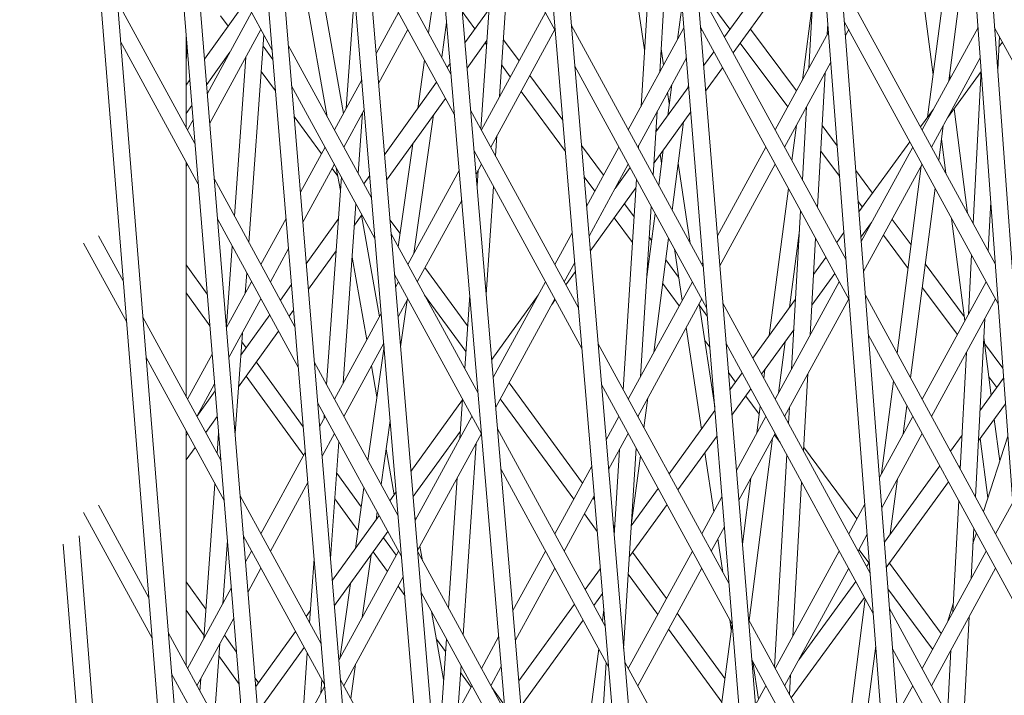
# Model space of a CAD drawing. Units: millimetres. Extents: x -4811 to 3814, y -4632 to 3814.
# Drawn here: x -1745 to -1655, y -148 to -86 of the extents above; entities that cross this region are included whole.
import ezdxf

# ---------------------------------------------------------------- set-up
doc = ezdxf.new("R2010")
doc.units = ezdxf.units.MM
doc.linetypes.add('STRICHPUNKT', pattern=[25.4, 12.7, -6.35, 0, -6.35])
doc.layers.add('DNA Tower XL.04', color=252, linetype='Continuous', plot=False)
doc.layers.add('SICHER-MIN', color=7, linetype='STRICHPUNKT')

msp = doc.modelspace()

# ---------------------------------------------------------------- linework, layer by layer
at = {"layer": 'DNA Tower XL.04', "color": 0, "linetype": 'Continuous', "lineweight": 0}
for p, q in [((-1734.4867, 368.9096, 7739.6859), (-1637.6893, -783.8184, 7739.6859)), ((-1732.4569, 362.6622, 7739.6859), (-1636.1985, -783.6463, 7739.6859)), ((-1739.327, 323.7225, 7739.6859), (-1647.4188, -760.7262, 7739.6859)), ((-1740.7637, 322.9123, 7739.6859), (-1648.9098, -760.8962, 7739.6859)), ((-1717.101, 315.4017, 7739.6859), (-1626.1305, -806.421, 7739.6859)), ((-1715.0956, 309.2296, 7739.6859), (-1624.6394, -806.2495, 7739.6859)), ((-1739.3696, 232.3122, 7739.6859), (-1658.3028, -737.4901, 7739.6859)), ((-1740.808, 231.5133, 7739.6859), (-1659.7942, -737.6555, 7739.6859)), ((-1694.8672, 218.5922, 7739.6859), (-1614.2409, -828.7064, 7739.6859)), ((-1693.2374, 216.9641, 7739.6859), (-1612.7495, -828.5371, 7739.6859)), ((-1678.3486, 196.1342, 7739.6859), (-1602.032, -850.6781, 7739.6859)), ((-1676.4096, 190.1664, 7739.6859), (-1600.5402, -850.5108, 7739.6859)), ((-1739.409, 140.9025, 7739.6859), (-1668.8706, -713.9428, 7739.6859)), ((-1740.8491, 140.1141, 7739.6859), (-1670.3624, -714.1038, 7739.6859)), ((-1739.4441, 49.4934, 7739.6859), (-1679.1229, -690.0847, 7739.6859)), ((-1740.8855, 48.7144, 7739.6859), (-1680.6151, -690.2414, 7739.6859)), ((-1739.4725, -41.9151, 7739.6859), (-1689.0606, -665.916, 7739.6859)), ((-1740.9151, -42.6866, 7739.6859), (-1690.5531, -666.069, 7739.6859)), ((-1696.1732, -87.3539, 7739.6859), (-1706.0164, -69.3187, 7739.6859)), ((-1721.9317, -89.1429, 7739.6859), (-1729.2269, -75.7763, 7739.6859)), ((-1690.0139, -75.9391, 7739.6859), (-1688.0426, -89.1109, 7739.6859)), ((-1705.6553, -91.3418, 7739.6859), (-1713.5195, -76.9326, 7739.6859)), ((-1663.6966, -76.7043, 7739.6859), (-1661.7935, -91.4073, 7739.6859)), ((-1702.9334, -96.3289, 7739.6859), (-1701.6444, -77.3292, 7739.6859)), ((-1674.1338, -78.7505, 7739.6859), (-1680.7726, -87.948, 7739.6859)), ((-1718.284, -78.835, 7739.6859), (-1715.4406, -94.9034, 7739.6859)), ((-1688.3662, -94.2815, 7739.6859), (-1687.4052, -78.9265, 7739.6859)), ((-1662.2908, -95.249, 7739.6859), (-1660.2724, -79.6555, 7739.6859)), ((-1701.2282, -93.3553, 7739.6859), (-1700.3072, -79.7793, 7739.6859)), ((-1673.3373, -80.2099, 7739.6859), (-1679.976, -89.4074, 7739.6859)), ((-1719.4454, -80.8799, 7739.6859), (-1716.9087, -95.2151, 7739.6859)), ((-1705.3411, -95.0484, 7739.6859), (-1713.2104, -80.6299, 7739.6859)), ((-1686.6686, -91.171, 7739.6859), (-1686.0569, -81.397, 7739.6859)), ((-1673.0976, -90.7982, 7739.6859), (-1672.5708, -81.6142, 7739.6859)), ((-1660.3489, -91.9318, 7739.6859), (-1659.0498, -81.8955, 7739.6859)), ((-1707.7032, -87.5895, 7739.6859), (-1706.9875, -82.5463, 7739.6859)), ((-1656.1321, -108.6028, 7739.6859), (-1670.1511, -82.9167, 7739.6859)), ((-1715.1843, -94.4339, 7739.6859), (-1714.4363, -83.9722, 7739.6859)), ((-1669.7074, -108.2221, 7739.6859), (-1683.2569, -83.3962, 7739.6859)), ((-1728.9479, -97.6489, 7739.6859), (-1736.0161, -84.6982, 7739.6859)), ((-1724.4727, -84.9308, 7739.6859), (-1728.0689, -89.9744, 7739.6859)), ((-1685.0396, -88.1864, 7739.6859), (-1684.63, -85.0214, 7739.6859)), ((-1673.6856, -91.8755, 7739.6859), (-1672.7406, -84.5746, 7739.6859)), ((-1723.7979, -85.7236, 7739.6859), (-1727.8152, -93.0843, 7739.6859)), ((-1710.4304, -85.7236, 7739.6859), (-1712.472, -89.4642, 7739.6859)), ((-1703.4748, -87.2141, 7739.6859), (-1704.6327, -85.6447, 7739.6859)), ((-1702.1939, -85.4292, 7739.6859), (-1704.3914, -88.4915, 7739.6859)), ((-1697.063, -85.7236, 7739.6859), (-1702.8923, -96.4043, 7739.6859)), ((-1680.2722, -87.2548, 7739.6859), (-1681.744, -85.279, 7739.6859)), ((-1725.9287, -86.9729, 7739.6859), (-1726.6221, -86.0238, 7739.6859)), ((-1706.5008, -89.7926, 7739.6859), (-1706.0536, -86.6416, 7739.6859)), ((-1671.4187, -87.7219, 7739.6859), (-1671.3619, -86.7311, 7739.6859)), ((-1655.8687, -112.2166, 7739.6859), (-1669.8705, -86.5619, 7739.6859)), ((-1722.9435, -87.2891, 7739.6859), (-1727.593, -95.8083, 7739.6859)), ((-1724.0393, -106.6427, 7739.6859), (-1722.673, -87.7847, 7739.6859)), ((-1709.576, -87.2891, 7739.6859), (-1712.245, -92.1793, 7739.6859)), ((-1696.2085, -87.2891, 7739.6859), (-1702.0378, -97.9698, 7739.6859)), ((-1682.6917, -108.9242, 7739.6859), (-1694.7049, -86.913, 7739.6859)), ((-1684.4595, -87.1235, 7739.6859), (-1689.5248, -96.4043, 7739.6859)), ((-1669.4268, -111.8674, 7739.6859), (-1682.9586, -87.0736, 7739.6859)), ((-1682.8411, -87.2891, 7739.6859), (-1682.9282, -87.4488, 7739.6859)), ((-1674.2245, -92.8628, 7739.6859), (-1678.4122, -87.2409, 7739.6859)), ((-1671.302, -87.5082, 7739.6859), (-1676.1573, -96.4043, 7739.6859)), ((-1669.4736, -87.2891, 7739.6859), (-1669.7723, -87.8365, 7739.6859)), ((-1657.7012, -87.0806, 7739.6859), (-1662.7899, -96.4043, 7739.6859)), ((-1641.706, -113.6736, 7739.6859), (-1656.1937, -87.1286, 7739.6859)), ((-1656.1061, -87.2891, 7739.6859), (-1656.1731, -87.4117, 7739.6859)), ((-1728.6476, -101.3301, 7739.6859), (-1735.7192, -88.3732, 7739.6859)), ((-1729.7515, -96.1766, 7739.6859), (-1729.7515, -87.7966, 7739.6859)), ((-1702.3867, -88.2706, 7739.6859), (-1704.1964, -90.7925, 7739.6859)), ((-1702.4127, -88.6537, 7739.6859), (-1702.5389, -88.4827, 7739.6859)), ((-1699.4643, -90.1234, 7739.6859), (-1700.8789, -88.2061, 7739.6859)), ((-1675.0154, -94.312, 7739.6859), (-1679.3327, -88.5161, 7739.6859)), ((-1655.9166, -90.9293, 7739.6859), (-1655.7598, -87.9236, 7739.6859)), ((-1655.4868, -88.4239, 7739.6859), (-1655.8091, -88.8682, 7739.6859)), ((-1729.7515, -90.1611, 7739.6859), (-1729.6618, -88.8959, 7739.6859)), ((-1725.7631, -89.3244, 7739.6859), (-1727.8798, -92.2929, 7739.6859)), ((-1721.8611, -89.9977, 7739.6859), (-1722.7456, -88.7872, 7739.6859)), ((-1712.8793, -102.598, 7739.6859), (-1720.4629, -88.703, 7739.6859)), ((-1686.5356, -89.046, 7739.6859), (-1686.3146, -90.5225, 7739.6859)), ((-1681.7456, -89.2961, 7739.6859), (-1682.6741, -90.5825, 7739.6859)), ((-1725.3669, -104.2101, 7739.6859), (-1724.3243, -89.8191, 7739.6859)), ((-1708.679, -94.4663, 7739.6859), (-1708.0558, -90.0745, 7739.6859)), ((-1705.7378, -90.3677, 7739.6859), (-1705.9929, -90.7231, 7739.6859)), ((-1684.2385, -89.8495, 7739.6859), (-1688.6704, -97.9698, 7739.6859)), ((-1671.0908, -90.2522, 7739.6859), (-1675.3029, -97.9698, 7739.6859)), ((-1657.4998, -89.8427, 7739.6859), (-1661.9354, -97.9698, 7739.6859)), ((-1721.6246, -92.8642, 7739.6859), (-1722.9132, -91.1004, 7739.6859)), ((-1700.2569, -91.5757, 7739.6859), (-1701.0359, -90.5199, 7739.6859)), ((-1682.3935, -112.6017, 7739.6859), (-1694.3942, -90.6134, 7739.6859)), ((-1680.9491, -90.7556, 7739.6859), (-1682.4873, -92.8865, 7739.6859)), ((-1672.3201, -103.435, 7739.6859), (-1671.6194, -91.2207, 7739.6859)), ((-1657.4275, -91.0993, 7739.6859), (-1660.4894, -95.3203, 7739.6859)), ((-1658.148, -104.9093, 7739.6859), (-1657.4195, -90.9448, 7739.6859)), ((-1729.4194, -91.8684, 7739.6859), (-1729.7515, -92.3342, 7739.6859)), ((-1713.7773, -91.8558, 7739.6859), (-1716.2597, -96.4043, 7739.6859)), ((-1706.9635, -92.0757, 7739.6859), (-1711.7017, -98.6785, 7739.6859)), ((-1695.488, -95.5128, 7739.6859), (-1698.4821, -91.4547, 7739.6859)), ((-1684.0914, -92.5461, 7739.6859), (-1684.0474, -92.2058, 7739.6859)), ((-1660.281, -91.4073, 7739.6859), (-1660.2391, -91.7307, 7739.6859)), ((-1712.5703, -106.2953, 7739.6859), (-1720.1585, -92.3918, 7739.6859)), ((-1695.2486, -98.3639, 7739.6859), (-1699.2747, -92.907, 7739.6859)), ((-1684.027, -92.4568, 7739.6859), (-1687.0075, -96.586, 7739.6859)), ((-1685.9469, -92.9797, 7739.6859), (-1685.7931, -94.0073, 7739.6859)), ((-1685.9345, -95.0994, 7739.6859), (-1685.5709, -92.2909, 7739.6859)), ((-1706.166, -93.5371, 7739.6859), (-1711.5091, -100.9828, 7739.6859)), ((-1729.2302, -94.187, 7739.6859), (-1729.7515, -94.918, 7739.6859)), ((-1713.5503, -94.571, 7739.6859), (-1715.4053, -97.9698, 7739.6859)), ((-1714.1039, -100.3543, 7739.6859), (-1713.7114, -94.8662, 7739.6859)), ((-1694.0532, -112.5995, 7739.6859), (-1703.8731, -94.607, 7739.6859)), ((-1687.2563, -100.5607, 7739.6859), (-1686.89, -94.7077, 7739.6859)), ((-1683.8402, -94.7609, 7739.6859), (-1687.1832, -99.3923, 7739.6859)), ((-1673.6796, -100.944, 7739.6859), (-1673.2983, -94.297, 7739.6859)), ((-1661.76, -94.5174, 7739.6859), (-1662.9354, -96.1376, 7739.6859)), ((-1659.8827, -94.484, 7739.6859), (-1658.6531, -103.9838, 7739.6859)), ((-1729.1245, -95.4833, 7739.6859), (-1729.6272, -96.4043, 7739.6859)), ((-1717.4478, -98.5812, 7739.6859), (-1719.9279, -95.1866, 7739.6859)), ((-1709.0366, -107.6622, 7739.6859), (-1707.2456, -95.0417, 7739.6859)), ((-1685.5367, -103.7115, 7739.6859), (-1684.4957, -95.669, 7739.6859)), ((-1686.9828, -96.1918, 7739.6859), (-1686.9382, -96.49, 7739.6859)), ((-1674.6333, -99.1967, 7739.6859), (-1674.2169, -95.98, 7739.6859)), ((-1670.5055, -97.8555, 7739.6859), (-1671.8931, -95.9926, 7739.6859)), ((-1661.2847, -99.162, 7739.6859), (-1660.8802, -96.0363, 7739.6859)), ((-1701.5962, -98.779, 7739.6859), (-1701.4708, -96.9308, 7739.6859)), ((-1663.9105, -97.482, 7739.6859), (-1668.5386, -103.8621, 7739.6859)), ((-1661.0372, -97.2499, 7739.6859), (-1660.6359, -100.3509, 7739.6859)), ((-1717.1142, -97.9698, 7739.6859), (-1719.3589, -102.0826, 7739.6859)), ((-1710.4616, -107.0278, 7739.6859), (-1709.1341, -97.6733, 7739.6859)), ((-1693.7425, -116.2999, 7739.6859), (-1703.559, -98.3137, 7739.6859)), ((-1691.7807, -100.5377, 7739.6859), (-1693.7894, -97.8151, 7739.6859)), ((-1690.3792, -97.9698, 7739.6859), (-1693.3234, -103.3643, 7739.6859)), ((-1688.6046, -98.0903, 7739.6859), (-1688.5876, -97.8181, 7739.6859)), ((-1686.7592, -101.4714, 7739.6859), (-1686.3387, -98.2224, 7739.6859)), ((-1677.0118, -97.9698, 7739.6859), (-1681.4201, -106.0469, 7739.6859)), ((-1670.2899, -100.6559, 7739.6859), (-1672.0269, -98.324, 7739.6859)), ((-1663.6443, -97.9698, 7739.6859), (-1668.3311, -106.5572, 7739.6859)), ((-1729.7515, -120.669, 7739.6859), (-1729.7515, -99.3076, 7739.6859)), ((-1686.6205, -98.6128, 7739.6859), (-1686.4965, -99.4415, 7739.6859)), ((-1684.982, -99.4265, 7739.6859), (-1683.8889, -106.7306, 7739.6859)), ((-1729.6272, -99.5353, 7739.6859), (-1729.7515, -99.763, 7739.6859)), ((-1716.2597, -99.5353, 7739.6859), (-1719.1344, -104.8025, 7739.6859)), ((-1715.9504, -100.6308, 7739.6859), (-1716.4697, -99.92, 7739.6859)), ((-1716.0888, -99.8485, 7739.6859), (-1715.7204, -101.9304, 7739.6859)), ((-1704.9125, -100.1058, 7739.6859), (-1709.576, -108.6505, 7739.6859)), ((-1702.8923, -99.5353, 7739.6859), (-1703.3798, -100.4286, 7739.6859)), ((-1703.2863, -101.5311, 7739.6859), (-1703.1876, -100.0766, 7739.6859)), ((-1689.5248, -99.5353, 7739.6859), (-1693.0956, -106.0779, 7739.6859)), ((-1689.3575, -99.8418, 7739.6859), (-1690.7293, -101.7423, 7739.6859)), ((-1676.1573, -99.5353, 7739.6859), (-1681.199, -108.7729, 7739.6859)), ((-1667.3015, -102.1567, 7739.6859), (-1668.8276, -100.108, 7739.6859)), ((-1662.7899, -99.5353, 7739.6859), (-1668.1199, -109.3012, 7739.6859)), ((-1665.0698, -116.7193, 7739.6859), (-1662.8629, -99.6691, 7739.6859)), ((-1719.8551, -114.3092, 7739.6859), (-1727.1785, -100.8909, 7739.6859)), ((-1716.982, -119.5734, 7739.6859), (-1715.6314, -100.6865, 7739.6859)), ((-1713.0499, -100.5572, 7739.6859), (-1713.5857, -101.3038, 7739.6859)), ((-1692.5733, -101.99, 7739.6859), (-1693.55, -100.6662, 7739.6859)), ((-1689.9798, -120.0629, 7739.6859), (-1688.7804, -100.8992, 7739.6859)), ((-1702.4513, -111.3837, 7739.6859), (-1701.7851, -101.5639, 7739.6859)), ((-1688.8288, -101.6722, 7739.6859), (-1692.9823, -107.4266, 7739.6859)), ((-1676.692, -115.1022, 7739.6859), (-1674.9609, -101.7275, 7739.6859)), ((-1663.8473, -118.9593, 7739.6859), (-1661.6123, -101.6928, 7739.6859)), ((-1704.6828, -102.816, 7739.6859), (-1708.7216, -110.216, 7739.6859)), ((-1668.2243, -103.4289, 7739.6859), (-1668.612, -102.9084, 7739.6859)), ((-1656.777, -107.4213, 7739.6859), (-1656.5439, -102.9541, 7739.6859)), ((-1715.4692, -119.4483, 7739.6859), (-1714.3018, -103.1227, 7739.6859)), ((-1688.9942, -104.3146, 7739.6859), (-1689.8747, -103.1212, 7739.6859)), ((-1688.4001, -118.836, 7739.6859), (-1687.4321, -103.3696, 7739.6859)), ((-1674.6677, -118.1673, 7739.6859), (-1673.8422, -103.7772, 7739.6859)), ((-1719.5507, -117.9979, 7739.6859), (-1726.8782, -104.572, 7739.6859)), ((-1720.6663, -104.4782, 7739.6859), (-1722.9435, -108.6505, 7739.6859)), ((-1715.9069, -104.5385, 7739.6859), (-1718.8211, -108.5995, 7739.6859)), ((-1713.7587, -104.1177, 7739.6859), (-1714.441, -105.0684, 7739.6859)), ((-1713.7999, -104.1751, 7739.6859), (-1712.1676, -113.399, 7739.6859)), ((-1710.292, -105.8329, 7739.6859), (-1711.2085, -104.5785, 7739.6859)), ((-1689.1399, -106.6436, 7739.6859), (-1690.7965, -104.3983, 7739.6859)), ((-1687.832, -109.7596, 7739.6859), (-1687.0868, -104.0023, 7739.6859)), ((-1663.7943, -106.8651, 7739.6859), (-1665.5234, -104.5438, 7739.6859)), ((-1660.1046, -104.4554, 7739.6859), (-1658.8992, -113.768, 7739.6859)), ((-1674.851, -112.5642, 7739.6859), (-1673.9445, -105.5604, 7739.6859)), ((-1667.391, -104.8347, 7739.6859), (-1668.3608, -106.1716, 7739.6859)), ((-1735.46, -110.2096, 7739.6859), (-1737.7328, -106.0453, 7739.6859)), ((-1703.1979, -120.3367, 7739.6859), (-1711.1018, -105.8547, 7739.6859)), ((-1694.628, -105.7546, 7739.6859), (-1696.2085, -108.6505, 7739.6859)), ((-1687.4059, -106.4674, 7739.6859), (-1687.6088, -106.1924, 7739.6859)), ((-1687.2128, -116.6605, 7739.6859), (-1685.8643, -106.2423, 7739.6859)), ((-1672.9887, -115.0911, 7739.6859), (-1672.4826, -106.2683, 7739.6859)), ((-1669.8987, -105.7371, 7739.6859), (-1670.5635, -106.6536, 7739.6859)), ((-1664.0712, -109.0043, 7739.6859), (-1666.3143, -105.993, 7739.6859)), ((-1735.1631, -113.8846, 7739.6859), (-1739.0856, -106.6977, 7739.6859)), ((-1726.0918, -114.2146, 7739.6859), (-1725.5672, -106.9742, 7739.6859)), ((-1720.4418, -107.198, 7739.6859), (-1722.089, -110.216, 7739.6859)), ((-1716.1112, -107.396, 7739.6859), (-1718.6307, -110.9069, 7739.6859)), ((-1685.333, -107.2157, 7739.6859), (-1684.6282, -111.9249, 7739.6859)), ((-1714.6494, -107.9829, 7739.6859), (-1713.318, -115.5067, 7739.6859)), ((-1709.002, -107.5987, 7739.6859), (-1709.0234, -107.5694, 7739.6859)), ((-1684.946, -109.8016, 7739.6859), (-1686.1191, -108.2114, 7739.6859)), ((-1671.5386, -107.9979, 7739.6859), (-1672.6714, -109.5595, 7739.6859)), ((-1669.7209, -108.0466, 7739.6859), (-1669.7678, -108.1113, 7739.6859)), ((-1658.5796, -113.1825, 7739.6859), (-1658.2971, -107.7672, 7739.6859)), ((-1727.8316, -111.3353, 7739.6859), (-1729.7515, -108.6811, 7739.6859)), ((-1704.1486, -114.2417, 7739.6859), (-1708.0238, -108.9376, 7739.6859)), ((-1694.4001, -108.4682, 7739.6859), (-1695.3541, -110.216, 7739.6859)), ((-1687.6841, -108.6168, 7739.6859), (-1687.7545, -108.5214, 7739.6859)), ((-1682.7303, -108.4476, 7739.6859), (-1682.8411, -108.6505, 7739.6859)), ((-1658.9511, -113.367, 7739.6859), (-1662.5057, -108.595, 7739.6859)), ((-1724.3747, -111.2729, 7739.6859), (-1724.2395, -109.4068, 7739.6859)), ((-1702.8838, -124.0433, 7739.6859), (-1710.7928, -109.5521, 7739.6859)), ((-1694.3307, -109.2947, 7739.6859), (-1695.1998, -110.4987, 7739.6859)), ((-1670.743, -109.4557, 7739.6859), (-1672.8305, -112.3335, 7739.6859)), ((-1723.7979, -110.216, 7739.6859), (-1726.0773, -114.3924, 7739.6859)), ((-1720.171, -110.4806, 7739.6859), (-1721.1784, -111.8844, 7739.6859)), ((-1710.4304, -110.216, 7739.6859), (-1710.6965, -110.7036, 7739.6859)), ((-1697.063, -110.216, 7739.6859), (-1701.8127, -118.9187, 7739.6859)), ((-1683.6955, -110.216, 7739.6859), (-1689.5248, -120.8967, 7739.6859)), ((-1684.8898, -112.4043, 7739.6859), (-1686.3974, -110.3609, 7739.6859)), ((-1670.328, -110.216, 7739.6859), (-1676.1573, -120.8967, 7739.6859)), ((-1656.9606, -110.216, 7739.6859), (-1662.7899, -120.8967, 7739.6859)), ((-1659.5857, -115.026, 7739.6859), (-1662.7826, -110.7342, 7739.6859)), ((-1727.5963, -114.22, 7739.6859), (-1729.7515, -111.2405, 7739.6859)), ((-1722.9435, -111.7815, 7739.6859), (-1725.8551, -117.1164, 7739.6859)), ((-1709.576, -111.7815, 7739.6859), (-1710.4696, -113.4188, 7739.6859)), ((-1710.2412, -116.1508, 7739.6859), (-1709.637, -111.8934, 7739.6859)), ((-1704.3065, -116.5683, 7739.6859), (-1708.0544, -111.4383, 7739.6859)), ((-1704.4113, -118.1134, 7739.6859), (-1703.9556, -111.3964, 7739.6859)), ((-1697.7367, -111.4505, 7739.6859), (-1701.9508, -117.2888, 7739.6859)), ((-1696.2085, -111.7815, 7739.6859), (-1701.583, -121.6289, 7739.6859)), ((-1696.1729, -111.8469, 7739.6859), (-1696.4652, -112.2519, 7739.6859)), ((-1682.8411, -111.7815, 7739.6859), (-1688.6704, -122.4622, 7739.6859)), ((-1674.3029, -111.8086, 7739.6859), (-1678.1916, -117.1695, 7739.6859)), ((-1669.4736, -111.7815, 7739.6859), (-1675.3029, -122.4622, 7739.6859)), ((-1654.0712, -136.8713, 7739.6859), (-1667.9559, -111.4313, 7739.6859)), ((-1656.1061, -111.7815, 7739.6859), (-1661.9354, -122.4622, 7739.6859)), ((-1719.9806, -112.788, 7739.6859), (-1720.3809, -113.3458, 7739.6859)), ((-1683.0701, -112.2012, 7739.6859), (-1681.6641, -121.5957, 7739.6859)), ((-1682.3334, -113.3427, 7739.6859), (-1683.0433, -112.3804, 7739.6859)), ((-1667.5122, -136.7367, 7739.6859), (-1680.9241, -112.1628, 7739.6859)), ((-1726.5993, -126.4446, 7739.6859), (-1733.6936, -113.446, 7739.6859)), ((-1726.0606, -113.7837, 7739.6859), (-1726.1354, -113.6804, 7739.6859)), ((-1722.1491, -113.237, 7739.6859), (-1724.783, -116.9074, 7739.6859)), ((-1712.0018, -113.0952, 7739.6859), (-1716.2597, -120.8967, 7739.6859)), ((-1657.9433, -129.7768, 7739.6859), (-1657.0994, -113.6015, 7739.6859)), ((-1684.2604, -114.3822, 7739.6859), (-1682.8766, -123.6281, 7739.6859)), ((-1674.462, -114.5826, 7739.6859), (-1677.396, -118.6272, 7739.6859)), ((-1725.2953, -123.9795, 7739.6859), (-1724.6363, -114.8833, 7739.6859)), ((-1721.3515, -114.6984, 7739.6859), (-1724.9903, -119.7691, 7739.6859)), ((-1682.1032, -116.1812, 7739.6859), (-1682.5689, -115.5499, 7739.6859)), ((-1653.8078, -140.4851, 7739.6859), (-1667.6753, -115.0765, 7739.6859)), ((-1657.1881, -115.3019, 7739.6859), (-1656.5089, -120.5498, 7739.6859)), ((-1724.294, -116.226, 7739.6859), (-1724.6936, -115.6736, 7739.6859)), ((-1711.7749, -115.8104, 7739.6859), (-1715.4053, -122.4622, 7739.6859)), ((-1713.22, -126.4661, 7739.6859), (-1711.7501, -116.1074, 7739.6859)), ((-1680.3589, -137.6908, 7739.6859), (-1692.2742, -115.8591, 7739.6859)), ((-1667.2316, -140.382, 7739.6859), (-1680.6259, -115.8402, 7739.6859)), ((-1675.8587, -120.3497, 7739.6859), (-1675.2535, -115.6737, 7739.6859)), ((-1655.4413, -118.0788, 7739.6859), (-1657.1205, -115.8245, 7739.6859)), ((-1726.299, -130.1258, 7739.6859), (-1733.3967, -117.121, 7739.6859)), ((-1727.3866, -116.7914, 7739.6859), (-1729.6272, -120.8967, 7739.6859)), ((-1701.9367, -117.2693, 7739.6859), (-1701.9546, -117.2448, 7739.6859)), ((-1659.3143, -127.2648, 7739.6859), (-1658.7602, -116.6445, 7739.6859)), ((-1719.1049, -123.3998, 7739.6859), (-1723.3672, -117.5073, 7739.6859)), ((-1710.4617, -131.5201, 7739.6859), (-1718.0819, -117.5581, 7739.6859)), ((-1712.8996, -117.8711, 7739.6859), (-1712.4005, -120.6912, 7739.6859)), ((-1677.1958, -118.994, 7739.6859), (-1677.0945, -118.2117, 7739.6859)), ((-1719.0581, -126.024, 7739.6859), (-1724.2892, -118.7921, 7739.6859)), ((-1679.7693, -119.3445, 7739.6859), (-1680.4124, -118.4729, 7739.6859)), ((-1679.1667, -118.5138, 7739.6859), (-1680.2842, -120.0543, 7739.6859)), ((-1673.5914, -125.598, 7739.6859), (-1673.1894, -118.5899, 7739.6859)), ((-1655.3747, -118.9919, 7739.6859), (-1657.5355, -121.9601, 7739.6859)), ((-1655.9959, -119.8452, 7739.6859), (-1656.7271, -118.8636, 7739.6859)), ((-1727.1644, -119.5154, 7739.6859), (-1728.7728, -122.4622, 7739.6859)), ((-1693.6989, -128.5447, 7739.6859), (-1700.3723, -119.4106, 7739.6859)), ((-1680.0607, -141.3682, 7739.6859), (-1691.9635, -119.5595, 7739.6859)), ((-1678.3711, -119.9716, 7739.6859), (-1680.0979, -122.352, 7739.6859)), ((-1666.4875, -127.6717, 7739.6859), (-1665.3974, -119.2501, 7739.6859)), ((-1727.1124, -120.1535, 7739.6859), (-1728.7712, -122.4651, 7739.6859)), ((-1704.8426, -124.4702, 7739.6859), (-1704.6002, -120.8983, 7739.6859)), ((-1694.4933, -130.0002, 7739.6859), (-1701.1666, -120.866, 7739.6859)), ((-1688.0992, -123.5088, 7739.6859), (-1687.744, -120.765, 7739.6859)), ((-1677.6185, -122.2598, 7739.6859), (-1678.8349, -120.611, 7739.6859)), ((-1710.1526, -135.2175, 7739.6859), (-1717.7775, -121.2468, 7739.6859)), ((-1704.6048, -120.9657, 7739.6859), (-1709.2955, -127.4643, 7739.6859)), ((-1677.8415, -123.9825, 7739.6859), (-1677.5234, -121.5248, 7739.6859)), ((-1674.951, -123.107, 7739.6859), (-1674.8684, -121.6661, 7739.6859)), ((-1664.5047, -124.0388, 7739.6859), (-1664.1748, -121.4901, 7739.6859)), ((-1655.2058, -121.3086, 7739.6859), (-1657.6787, -124.7055, 7739.6859)), ((-1726.924, -122.4637, 7739.6859), (-1727.9736, -123.9265, 7739.6859)), ((-1717.1142, -122.4622, 7739.6859), (-1717.6033, -123.3584, 7739.6859)), ((-1717.1998, -122.6191, 7739.6859), (-1717.1799, -122.3417, 7739.6859)), ((-1703.7467, -122.4622, 7739.6859), (-1708.9211, -131.943, 7739.6859)), ((-1690.3792, -122.4622, 7739.6859), (-1691.541, -124.5909, 7739.6859)), ((-1688.6315, -122.5334, 7739.6859), (-1688.6215, -122.3727, 7739.6859)), ((-1681.6378, -121.9203, 7739.6859), (-1685.8197, -127.6854, 7739.6859)), ((-1677.0118, -122.4622, 7739.6859), (-1679.6909, -127.371, 7739.6859)), ((-1663.6443, -122.4622, 7739.6859), (-1666.6787, -128.0219, 7739.6859)), ((-1656.2288, -122.7137, 7739.6859), (-1655.7342, -126.5342, 7739.6859)), ((-1712.0176, -128.6692, 7739.6859), (-1711.1884, -122.8259, 7739.6859)), ((-1691.6226, -141.5456, 7739.6859), (-1701.4158, -123.6019, 7739.6859)), ((-1729.7515, -145.1615, 7739.6859), (-1729.7515, -123.8001, 7739.6859)), ((-1729.6272, -124.0278, 7739.6859), (-1729.7515, -124.2555, 7739.6859)), ((-1726.9335, -125.8322, 7739.6859), (-1726.7998, -123.9863, 7739.6859)), ((-1716.2597, -124.0278, 7739.6859), (-1717.3788, -126.0783, 7739.6859)), ((-1704.7967, -123.7945, 7739.6859), (-1709.1035, -129.7612, 7739.6859)), ((-1702.8923, -124.0278, 7739.6859), (-1708.6941, -134.6582, 7739.6859)), ((-1689.5248, -124.0278, 7739.6859), (-1691.3131, -127.3045, 7739.6859)), ((-1681.4515, -124.2181, 7739.6859), (-1685.0241, -129.1431, 7739.6859)), ((-1676.1573, -124.0278, 7739.6859), (-1679.4698, -130.097, 7739.6859)), ((-1678.5357, -141.0313, 7739.6859), (-1676.39, -124.4541, 7739.6859)), ((-1675.7118, -124.8442, 7739.6859), (-1676.224, -124.1499, 7739.6859)), ((-1662.7899, -124.0278, 7739.6859), (-1666.4674, -130.7659, 7739.6859)), ((-1659.1535, -124.1827, 7739.6859), (-1660.2068, -125.6295, 7739.6859)), ((-1657.5129, -124.4778, 7739.6859), (-1656.8159, -129.8631, 7739.6859)), ((-1654.9915, -124.2483, 7739.6859), (-1657.219, -131.1038, 7739.6859)), ((-1728.9443, -125.2791, 7739.6859), (-1729.7515, -126.4039, 7739.6859)), ((-1716.6098, -135.3986, 7739.6859), (-1715.8503, -124.7779, 7739.6859)), ((-1704.552, -142.3481, 7739.6859), (-1703.3683, -124.9, 7739.6859)), ((-1689.9478, -143.5638, 7739.6859), (-1688.8073, -125.3423, 7739.6859)), ((-1668.7301, -131.7806, 7739.6859), (-1673.5698, -125.2208, 7739.6859)), ((-1718.9107, -125.7539, 7739.6859), (-1722.9435, -133.143, 7739.6859)), ((-1711.5597, -125.4425, 7739.6859), (-1710.8266, -129.5855, 7739.6859)), ((-1690.8089, -133.3092, 7739.6859), (-1690.3191, -125.4831, 7739.6859)), ((-1689.2482, -132.3855, 7739.6859), (-1688.4268, -126.0396, 7739.6859)), ((-1682.5597, -125.7458, 7739.6859), (-1681.7514, -131.1465, 7739.6859)), ((-1676.2224, -145.27, 7739.6859), (-1675.1135, -125.9402, 7739.6859)), ((-1692.8456, -126.9812, 7739.6859), (-1696.2085, -133.1429, 7739.6859)), ((-1661.1834, -126.9711, 7739.6859), (-1666.2263, -133.8983, 7739.6859)), ((-1659.2967, -126.9281, 7739.6859), (-1659.4118, -127.0862, 7739.6859)), ((-1713.8215, -130.7042, 7739.6859), (-1716.0534, -127.6185, 7739.6859)), ((-1705.8892, -139.898, 7739.6859), (-1705.0851, -128.0457, 7739.6859)), ((-1691.3118, -145.246, 7739.6859), (-1701.1017, -127.3086, 7739.6859)), ((-1679.1475, -134.0721, 7739.6859), (-1678.3728, -128.087, 7739.6859)), ((-1728.155, -142.6918, 7739.6859), (-1727.1338, -128.5963, 7739.6859)), ((-1718.6863, -128.4738, 7739.6859), (-1722.089, -134.7085, 7739.6859)), ((-1714.3567, -134.4762, 7739.6859), (-1713.5727, -128.9511, 7739.6859)), ((-1674.5587, -142.4602, 7739.6859), (-1673.754, -128.4313, 7739.6859)), ((-1660.3884, -128.4278, 7739.6859), (-1666.0488, -136.2032, 7739.6859)), ((-1665.6846, -133.1543, 7739.6859), (-1665.036, -128.1433, 7739.6859)), ((-1717.4741, -143.1642, 7739.6859), (-1724.8299, -129.6866, 7739.6859)), ((-1710.6445, -129.3332, 7739.6859), (-1711.2201, -130.1306, 7739.6859)), ((-1692.6177, -129.6947, 7739.6859), (-1695.3541, -134.7085, 7739.6859)), ((-1692.5864, -130.0675, 7739.6859), (-1692.7208, -129.8836, 7739.6859)), ((-1686.7949, -129.0297, 7739.6859), (-1689.25, -132.4142, 7739.6859)), ((-1681.0011, -129.7717, 7739.6859), (-1682.8411, -133.1429, 7739.6859)), ((-1733.1375, -138.9574, 7739.6859), (-1737.7328, -130.5378, 7739.6859)), ((-1714.1251, -132.8438, 7739.6859), (-1716.22, -129.9476, 7739.6859)), ((-1685.9992, -130.4875, 7739.6859), (-1689.4249, -135.2101, 7739.6859)), ((-1667.9971, -130.4377, 7739.6859), (-1669.4736, -133.1429, 7739.6859)), ((-1659.9924, -140.2636, 7739.6859), (-1659.4634, -130.1227, 7739.6859)), ((-1654.5508, -130.2932, 7739.6859), (-1656.1061, -133.1429, 7739.6859)), ((-1732.8406, -142.6325, 7739.6859), (-1739.0856, -131.1902, 7739.6859)), ((-1712.1931, -131.4787, 7739.6859), (-1716.4469, -137.372, 7739.6859)), ((-1712.471, -131.8636, 7739.6859), (-1712.3703, -131.1542, 7739.6859)), ((-1708.9524, -131.5683, 7739.6859), (-1708.8947, -131.8946, 7739.6859)), ((-1692.3452, -132.9404, 7739.6859), (-1693.5151, -131.339, 7739.6859)), ((-1690.7806, -132.5392, 7739.6859), (-1690.8856, -132.3954, 7739.6859)), ((-1690.837, -132.9749, 7739.6859), (-1690.7421, -132.2422, 7739.6859)), ((-1680.7801, -132.4977, 7739.6859), (-1681.9866, -134.7085, 7739.6859)), ((-1739.4902, -133.323, 7739.6859), (-1698.6849, -641.4373, 7739.6859)), ((-1717.1697, -146.853, 7739.6859), (-1724.5296, -133.3678, 7739.6859)), ((-1711.3966, -132.9382, 7739.6859), (-1716.2571, -139.672, 7739.6859)), ((-1667.7859, -133.1817, 7739.6859), (-1668.6192, -134.7085, 7739.6859)), ((-1658.3316, -137.2206, 7739.6859), (-1658.0924, -132.6347, 7739.6859)), ((-1657.8567, -133.0665, 7739.6859), (-1658.1643, -134.0131, 7739.6859)), ((-1740.9334, -134.0898, 7739.6859), (-1700.1777, -641.587, 7739.6859)), ((-1726.4209, -139.5145, 7739.6859), (-1726.0033, -133.7512, 7739.6859)), ((-1710.6431, -135.0982, 7739.6859), (-1711.8007, -133.4979, 7739.6859)), ((-1708.4763, -134.2591, 7739.6859), (-1708.2409, -135.5891, 7739.6859)), ((-1681.3837, -133.6037, 7739.6859), (-1680.928, -136.6481, 7739.6859)), ((-1723.7979, -134.7085, 7739.6859), (-1724.3394, -135.7006, 7739.6859)), ((-1710.4304, -134.7085, 7739.6859), (-1715.8477, -144.6342, 7739.6859)), ((-1713.7335, -140.7605, 7739.6859), (-1712.9237, -135.0537, 7739.6859)), ((-1711.4393, -136.5569, 7739.6859), (-1712.7253, -134.7789, 7739.6859)), ((-1700.7406, -149.3316, 7739.6859), (-1708.6842, -134.7769, 7739.6859)), ((-1697.063, -134.7085, 7739.6859), (-1700.016, -140.1191, 7739.6859)), ((-1683.6955, -134.7085, 7739.6859), (-1689.5248, -145.3892, 7739.6859)), ((-1686.0474, -139.0177, 7739.6859), (-1689.1282, -134.8009, 7739.6859)), ((-1670.328, -134.7085, 7739.6859), (-1676.1573, -145.3892, 7739.6859)), ((-1667.6196, -135.8123, 7739.6859), (-1668.5404, -134.5642, 7739.6859)), ((-1656.9606, -134.7085, 7739.6859), (-1662.7899, -145.3892, 7739.6859)), ((-1718.5305, -141.2286, 7739.6859), (-1718.1142, -135.4068, 7739.6859)), ((-1667.5868, -135.7673, 7739.6859), (-1667.8466, -136.1241, 7739.6859)), ((-1661.0465, -142.1949, 7739.6859), (-1665.7599, -135.8064, 7739.6859)), ((-1722.9435, -136.274, 7739.6859), (-1724.1172, -138.4246, 7739.6859)), ((-1709.9994, -137.0499, 7739.6859), (-1715.4053, -146.9547, 7739.6859)), ((-1696.2085, -136.274, 7739.6859), (-1699.7863, -142.8293, 7739.6859)), ((-1692.0636, -136.2931, 7739.6859), (-1693.4478, -138.2013, 7739.6859)), ((-1686.8417, -140.4732, 7739.6859), (-1689.5245, -136.8011, 7739.6859)), ((-1682.8411, -136.274, 7739.6859), (-1688.6704, -146.9547, 7739.6859)), ((-1669.4736, -136.274, 7739.6859), (-1675.3029, -146.9547, 7739.6859)), ((-1656.1061, -136.274, 7739.6859), (-1661.9354, -146.9547, 7739.6859)), ((-1727.9605, -140.0073, 7739.6859), (-1729.7515, -137.5061, 7739.6859)), ((-1715.7809, -144.5118, 7739.6859), (-1714.8094, -137.6663, 7739.6859)), ((-1709.8579, -138.7431, 7739.6859), (-1710.4653, -137.9034, 7739.6859)), ((-1668.8232, -137.4657, 7739.6859), (-1674.0205, -144.605, 7739.6859)), ((-1725.6487, -138.0996, 7739.6859), (-1729.6272, -145.3892, 7739.6859)), ((-1700.4264, -153.0383, 7739.6859), (-1708.3752, -138.4742, 7739.6859)), ((-1691.8714, -138.5826, 7739.6859), (-1692.6522, -139.659, 7739.6859)), ((-1661.8391, -143.6472, 7739.6859), (-1665.8994, -138.1438, 7739.6859)), ((-1694.423, -139.5456, 7739.6859), (-1699.4744, -146.5093, 7739.6859)), ((-1668.0282, -138.9223, 7739.6859), (-1674.6913, -148.0752, 7739.6859)), ((-1670.1949, -156.3139, 7739.6859), (-1667.9599, -139.0474, 7739.6859)), ((-1659.9536, -139.5201, 7739.6859), (-1660.4935, -141.1818, 7739.6859)), ((-1728.13, -142.3471, 7739.6859), (-1729.7515, -140.0826, 7739.6859)), ((-1718.4535, -140.1519, 7739.6859), (-1718.8319, -140.6763, 7739.6859)), ((-1707.421, -140.2225, 7739.6859), (-1706.3296, -146.3898, 7739.6859)), ((-1691.8843, -141.066, 7739.6859), (-1691.75, -140.0284, 7739.6859)), ((-1680.7297, -146.2963, 7739.6859), (-1685.0692, -140.3566, 7739.6859)), ((-1652.0104, -165.1398, 7739.6859), (-1665.7607, -139.9459, 7739.6859)), ((-1725.4265, -140.8236, 7739.6859), (-1728.7728, -146.9547, 7739.6859)), ((-1693.6273, -141.0034, 7739.6859), (-1699.2805, -148.7967, 7739.6859)), ((-1681.9144, -155.4486, 7739.6859), (-1680.0859, -141.3221, 7739.6859)), ((-1680.2824, -140.9621, 7739.6859), (-1680.152, -141.8331, 7739.6859)), ((-1665.317, -165.2513, 7739.6859), (-1678.5914, -140.9294, 7739.6859)), ((-1659.1096, -152.1324, 7739.6859), (-1658.5122, -140.6826, 7739.6859)), ((-1724.2506, -155.2403, 7739.6859), (-1731.3712, -142.1938, 7739.6859)), ((-1725.1759, -143.8963, 7739.6859), (-1726.2698, -142.3686, 7739.6859)), ((-1719.805, -142.0244, 7739.6859), (-1723.4156, -147.0265, 7739.6859)), ((-1681.0093, -148.4563, 7739.6859), (-1685.8636, -141.812, 7739.6859)), ((-1727.1724, -149.887, 7739.6859), (-1726.6825, -143.1248, 7739.6859)), ((-1706.1579, -143.8583, 7739.6859), (-1706.9783, -142.7241, 7739.6859)), ((-1706.7401, -152.4393, 7739.6859), (-1706.0782, -142.6829, 7739.6859)), ((-1701.319, -142.5066, 7739.6859), (-1702.8923, -145.3892, 7739.6859)), ((-1719.0085, -143.4838, 7739.6859), (-1723.2278, -149.3293, 7739.6859)), ((-1719.2152, -150.8043, 7739.6859), (-1718.7284, -143.997, 7739.6859)), ((-1693.3514, -152.4004, 7739.6859), (-1692.2119, -143.5969, 7739.6859)), ((-1668.6606, -156.1458, 7739.6859), (-1667.0035, -143.3438, 7739.6859)), ((-1651.7469, -168.7536, 7739.6859), (-1665.4801, -143.5911, 7739.6859)), ((-1660.4806, -149.6204, 7739.6859), (-1660.173, -143.7256, 7739.6859)), ((-1724.9387, -146.8041, 7739.6859), (-1726.7643, -144.2545, 7739.6859)), ((-1714.7761, -148.1075, 7739.6859), (-1714.3339, -144.9917, 7739.6859)), ((-1691.8293, -149.6115, 7739.6859), (-1691.5309, -144.8446, 7739.6859)), ((-1678.0262, -166.4574, 7739.6859), (-1689.8436, -144.8051, 7739.6859)), ((-1665.0364, -168.8965, 7739.6859), (-1678.2932, -144.6068, 7739.6859)), ((-1678.1926, -144.7911, 7739.6859), (-1677.6844, -148.1871, 7739.6859)), ((-1723.9504, -158.9215, 7739.6859), (-1731.0743, -145.8688, 7739.6859)), ((-1705.0232, -149.2936, 7739.6859), (-1704.7409, -145.133, 7739.6859)), ((-1703.8204, -147.0898, 7739.6859), (-1704.7834, -145.7586, 7739.6859)), ((-1701.0893, -145.2168, 7739.6859), (-1702.0378, -146.9547, 7739.6859)), ((-1674.8628, -147.761, 7739.6859), (-1674.7594, -145.959, 7739.6859)), ((-1728.5001, -147.4543, 7739.6859), (-1728.4166, -146.3022, 7739.6859)), ((-1723.1741, -146.692, 7739.6859), (-1723.4774, -146.2684, 7739.6859)), ((-1717.4846, -147.6335, 7739.6859), (-1717.3988, -146.4332, 7739.6859)), ((-1708.0441, -160.4423, 7739.6859), (-1715.7009, -146.4131, 7739.6859)), ((-1717.1551, -147.0297, 7739.6859), (-1722.6014, -157.0087, 7739.6859)), ((-1703.7467, -146.9547, 7739.6859), (-1707.1457, -153.1825, 7739.6859)), ((-1700.9338, -148.5212, 7739.6859), (-1701.9485, -147.1185, 7739.6859)), ((-1677.0118, -146.9547, 7739.6859), (-1677.9617, -148.6951, 7739.6859)), ((-1663.6443, -146.9547, 7739.6859), (-1665.0262, -149.4867, 7739.6859))]:
    msp.add_line(p, q, dxfattribs=at)
msp.add_open_spline([(-1723.1714, 500.2482, 7739.6859), (-1735.1605, 453.3895, 7739.6859), (-1745.573, 406.8218, 7739.6859), (-1763.2422, 314.3365, 7739.6859), (-1770.4989, 268.419, 7739.6859), (-1781.8596, 177.2981, 7739.6859), (-1785.9636, 132.0947, 7739.6859), (-1791.026, 42.4611, 7739.6859), (-1791.9844, -1.9692, 7739.6859), (-1790.7662, -90.0028, 7739.6859), (-1788.5897, -133.6062, 7739.6859), (-1784.8518, -176.7717, 7739.6859)], degree=3, knots=[2.99418231, 2.99418231, 2.99418231, 2.99418231, 3.03291566, 3.03291566, 3.07164901, 3.07164901, 3.11038235, 3.11038235, 3.1491157, 3.1491157, 3.18784905, 3.18784905, 3.18784905, 3.18784905], dxfattribs=at)
at = {"layer": 'SICHER-MIN'}
msp.add_circle((0, 0), 3813.9253, dxfattribs=at)

doc.saveas('drawing.dxf')
